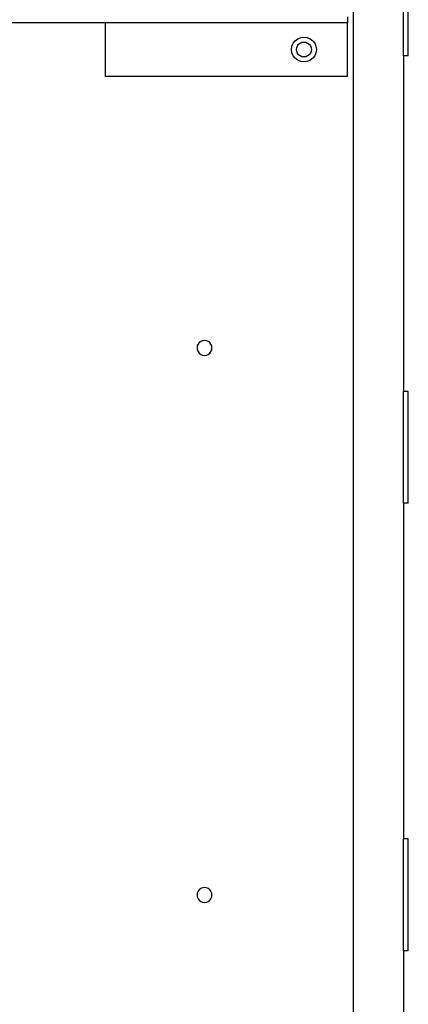
# Model space of a CAD drawing. Units: inches. Extents: x -25 to 217, y -96 to 33.
# Drawn here: x 170 to 174, y -86 to -76 of the extents above; entities that cross this region are included whole.
import ezdxf

# ---------------------------------------------------------------- set-up
doc = ezdxf.new("R2010")
doc.units = ezdxf.units.IN
doc.header["$MEASUREMENT"] = 0
doc.layers.add('DRAW', color=7, linetype='Continuous')

msp = doc.modelspace()

# ---------------------------------------------------------------- linework, layer by layer
at = {"layer": 'DRAW'}
for p, q in [((173.6, -95.4), (173.6, -73.4)), ((174.1, -76.4625), (174.1, -75.3375)), ((174.15, -76.4625), (174.15, -75.3375)), ((173.538, -76.07), (173.538, -76.13)), ((173.538, -76.13), (170.101, -76.13)), ((171.1, -76.13), (171.1, -76.67)), ((173.538, -76.67), (173.538, -76.13)), ((172.9917, -76.3375), (173.0116, -76.3116)), ((173.0116, -76.3116), (173.0375, -76.2917)), ((173.0375, -76.2917), (173.0676, -76.2793)), ((173.0676, -76.2793), (173.1, -76.275)), ((173.0806, -76.3276), (173.1, -76.325)), ((173.1, -76.275), (173.1324, -76.2793)), ((173.1, -76.325), (173.1194, -76.3276)), ((173.1324, -76.2793), (173.1625, -76.2917)), ((173.1625, -76.2917), (173.1884, -76.3116)), ((173.1884, -76.3116), (173.2083, -76.3375)), ((172.975, -76.4), (172.9793, -76.3676)), ((172.9793, -76.4324), (172.975, -76.4)), ((172.9793, -76.3676), (172.9917, -76.3375)), ((173.025, -76.4), (173.0276, -76.3806)), ((173.0276, -76.4194), (173.025, -76.4)), ((173.0276, -76.3806), (173.035, -76.3625)), ((173.035, -76.4375), (173.0276, -76.4194)), ((173.035, -76.3625), (173.047, -76.347)), ((173.047, -76.347), (173.0625, -76.335)), ((173.0625, -76.335), (173.0806, -76.3276)), ((173.1194, -76.3276), (173.1375, -76.335)), ((173.1375, -76.335), (173.153, -76.347)), ((173.153, -76.347), (173.165, -76.3625)), ((173.165, -76.3625), (173.1724, -76.3806)), ((173.1724, -76.4194), (173.165, -76.4375)), ((173.1724, -76.3806), (173.175, -76.4)), ((173.175, -76.4), (173.1724, -76.4194)), ((173.2083, -76.3375), (173.2207, -76.3676)), ((173.2207, -76.3676), (173.225, -76.4)), ((173.225, -76.4), (173.2207, -76.4324)), ((172.9917, -76.4625), (172.9793, -76.4324)), ((173.0116, -76.4884), (172.9917, -76.4625)), ((173.0375, -76.5083), (173.0116, -76.4884)), ((173.047, -76.453), (173.035, -76.4375)), ((173.0676, -76.5207), (173.0375, -76.5083)), ((173.0625, -76.465), (173.047, -76.453)), ((173.0806, -76.4724), (173.0625, -76.465)), ((173.1, -76.525), (173.0676, -76.5207)), ((173.1, -76.475), (173.0806, -76.4724)), ((173.1194, -76.4724), (173.1, -76.475)), ((173.1324, -76.5207), (173.1, -76.525)), ((173.1375, -76.465), (173.1194, -76.4724)), ((173.1625, -76.5083), (173.1324, -76.5207)), ((173.153, -76.453), (173.1375, -76.465)), ((173.165, -76.4375), (173.153, -76.453)), ((173.1884, -76.4884), (173.1625, -76.5083)), ((173.2083, -76.4625), (173.1884, -76.4884)), ((173.2207, -76.4324), (173.2083, -76.4625)), ((174.1, -76.4625), (174.1, -79.8375)), ((174.15, -76.4625), (174.1, -76.4625)), ((173.538, -76.67), (171.1, -76.67)), ((172.0276, -79.3806), (172.025, -79.4)), ((172.035, -79.3625), (172.0276, -79.3806)), ((172.047, -79.347), (172.035, -79.3625)), ((172.0625, -79.335), (172.047, -79.347)), ((172.0806, -79.3276), (172.0625, -79.335)), ((172.1, -79.325), (172.0806, -79.3276)), ((172.1194, -79.3276), (172.1, -79.325)), ((172.1375, -79.335), (172.1194, -79.3276)), ((172.153, -79.347), (172.1375, -79.335)), ((172.165, -79.3625), (172.153, -79.347)), ((172.1724, -79.3806), (172.165, -79.3625)), ((172.175, -79.4), (172.1724, -79.3806)), ((172.025, -79.4), (172.0276, -79.4194)), ((172.0276, -79.4194), (172.035, -79.4375)), ((172.035, -79.4375), (172.047, -79.453)), ((172.047, -79.453), (172.0625, -79.465)), ((172.0625, -79.465), (172.0806, -79.4724)), ((172.0806, -79.4724), (172.1, -79.475)), ((172.1, -79.475), (172.1194, -79.4724)), ((172.1194, -79.4724), (172.1375, -79.465)), ((172.1375, -79.465), (172.153, -79.453)), ((172.153, -79.453), (172.165, -79.4375)), ((172.165, -79.4375), (172.1724, -79.4194)), ((172.1724, -79.4194), (172.175, -79.4)), ((174.1, -80.9625), (174.1, -79.8375)), ((174.15, -79.8375), (174.1, -79.8375)), ((174.15, -80.9625), (174.15, -79.8375)), ((174.1, -80.9625), (174.1, -84.3375)), ((174.15, -80.9625), (174.1, -80.9625)), ((174.1, -85.4625), (174.1, -84.3375)), ((174.15, -84.3375), (174.1, -84.3375)), ((174.15, -85.4625), (174.15, -84.3375)), ((172.0625, -84.835), (172.047, -84.847)), ((172.0806, -84.8276), (172.0625, -84.835)), ((172.1, -84.825), (172.0806, -84.8276)), ((172.1194, -84.8276), (172.1, -84.825)), ((172.1375, -84.835), (172.1194, -84.8276)), ((172.153, -84.847), (172.1375, -84.835)), ((172.0276, -84.8806), (172.025, -84.9)), ((172.025, -84.9), (172.0276, -84.9194)), ((172.035, -84.8625), (172.0276, -84.8806)), ((172.0276, -84.9194), (172.035, -84.9375)), ((172.047, -84.847), (172.035, -84.8625)), ((172.035, -84.9375), (172.047, -84.953)), ((172.165, -84.8625), (172.153, -84.847)), ((172.153, -84.953), (172.165, -84.9375)), ((172.1724, -84.8806), (172.165, -84.8625)), ((172.165, -84.9375), (172.1724, -84.9194)), ((172.175, -84.9), (172.1724, -84.8806)), ((172.1724, -84.9194), (172.175, -84.9)), ((172.047, -84.953), (172.0625, -84.965)), ((172.0625, -84.965), (172.0806, -84.9724)), ((172.0806, -84.9724), (172.1, -84.975)), ((172.1, -84.975), (172.1194, -84.9724)), ((172.1194, -84.9724), (172.1375, -84.965)), ((172.1375, -84.965), (172.153, -84.953)), ((174.1, -85.4625), (174.1, -88.8375)), ((174.15, -85.4625), (174.1, -85.4625))]:
    msp.add_line(p, q, dxfattribs=at)

doc.saveas('drawing.dxf')
